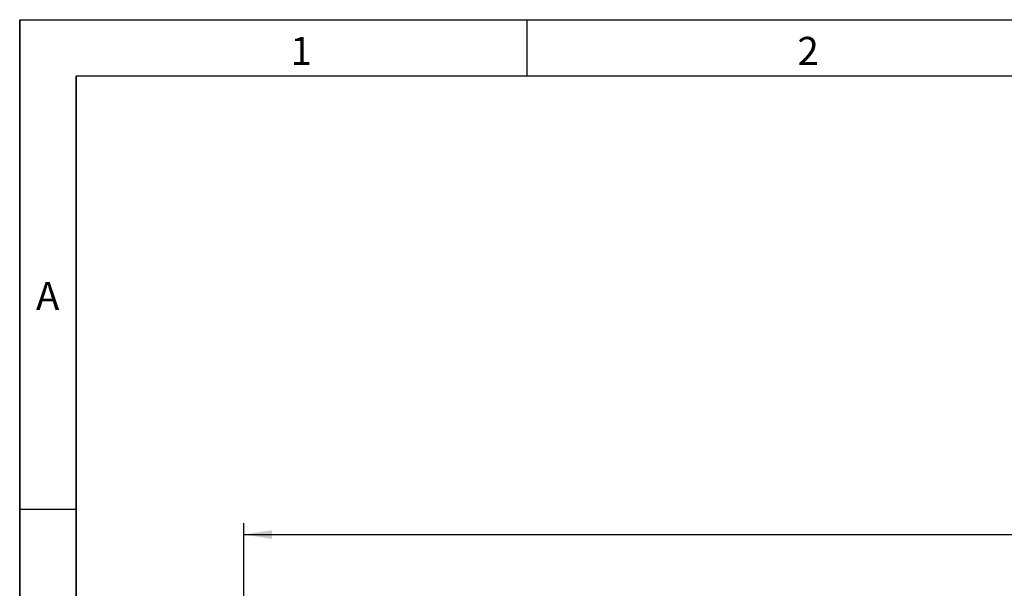
# Model space of a CAD drawing. Units: millimetres. Extents: x 75 to 2081, y 25 to 1460.
# Drawn here: x 75 to 512, y 1208 to 1460 of the extents above; entities that cross this region are included whole.
import ezdxf

# ---------------------------------------------------------------- set-up
doc = ezdxf.new("R2010")
doc.units = ezdxf.units.MM
doc.header["$LTSCALE"] = 5
doc.layers.get('0').update_dxf_attribs({"color": 1})
doc.layers.add('DIMENSION', color=3, linetype='Continuous')
doc.styles.add('SLDTEXTSTYLE0', font='TXT', dxfattribs={"width": 0.605})
doc.dimstyles.new('SLDDIMSTYLE0', dxfattribs={"dimtxt": 12.5, "dimasz": 12.5, "dimexe": 0, "dimexo": 0.0625, "dimgap": 3.125, "dimtad": 1, "dimrnd": 1e-09, "dimzin": 12, "dimdsep": 46, "dimtxsty": 'SLDTEXTSTYLE0', "dimsah": 1, "dimcen": 0.09, "dimadec": 0, "dimazin": 3, "dimtfac": 1, "dimtofl": 0, "dimtmove": 0, "dimatfit": 3, "dimfxl": 0, "dimfrac": 2, "dimtolj": 1, "dimtzin": 12, "dimarcsym": 0})

# ---------------------------------------------------------------- blocks, each defined once
blk = doc.blocks.new('1072937-M_002__D')
at = {"layer": 'DIMENSION'}
for p, q in [((174.43, 1200.37), (174.43, 1236.43)), ((1174.41, 1195.36), (1174.41, 1236.43)), ((174.43, 1231.43), (1174.41, 1231.43))]:
    blk.add_line(p, q, dxfattribs=at)
for points in [[(174.43, 1231.43), (186.93, 1229.51), (186.93, 1233.35)], [(1174.41, 1231.43), (1161.91, 1233.35), (1161.91, 1229.51)]]:
    blk.add_solid(points, dxfattribs=at)
at = {"layer": 'DIMENSION', "insert": (655.32, 1247.54), "char_height": 12.5, "attachment_point": 1, "style": 'SLDTEXTSTYLE0'}
blk.add_mtext('1000', dxfattribs=at)

msp = doc.modelspace()

# ---------------------------------------------------------------- linework, layer by layer
for p, q in [((75, 1460), (2075, 1460)), ((75, 1460), (75, 25)), ((75, 50), (75, 1460)), ((300, 1460), (300, 1435)), ((100, 1435), (2050, 1435)), ((100, 1435), (100, 50)), ((100, 50), (100, 1435)), ((100, 1242.5), (75, 1242.5))]:
    msp.add_line(p, q)

# ---------------------------------------------------------------- texts
at = {"char_height": 12.5, "attachment_point": 2, "style": 'SLDTEXTSTYLE0'}
for s, insert in [('1', (199.913, 1452.363)), ('2', (424.913, 1452.363)), ('A', (87.435, 1343.613))]:
    msp.add_mtext(s, dxfattribs=dict(at, insert=insert))

# ---------------------------------------------------------------- dimensions: what is measured, and where the dimension line sits
at = {"layer": 'DIMENSION'}
dim = msp.add_linear_dim(base=(1174.414, 1231.43), p1=(174.427, 1200.367), p2=(1174.414, 1195.362), dimstyle='SLDDIMSTYLE0', dxfattribs=at)
dim.commit()
dim.dimension.update_dxf_attribs({"geometry": '1072937-M_002__D', "text_midpoint": (674.421, 1231.43), "dimtype": 160})

doc.saveas('drawing.dxf')
